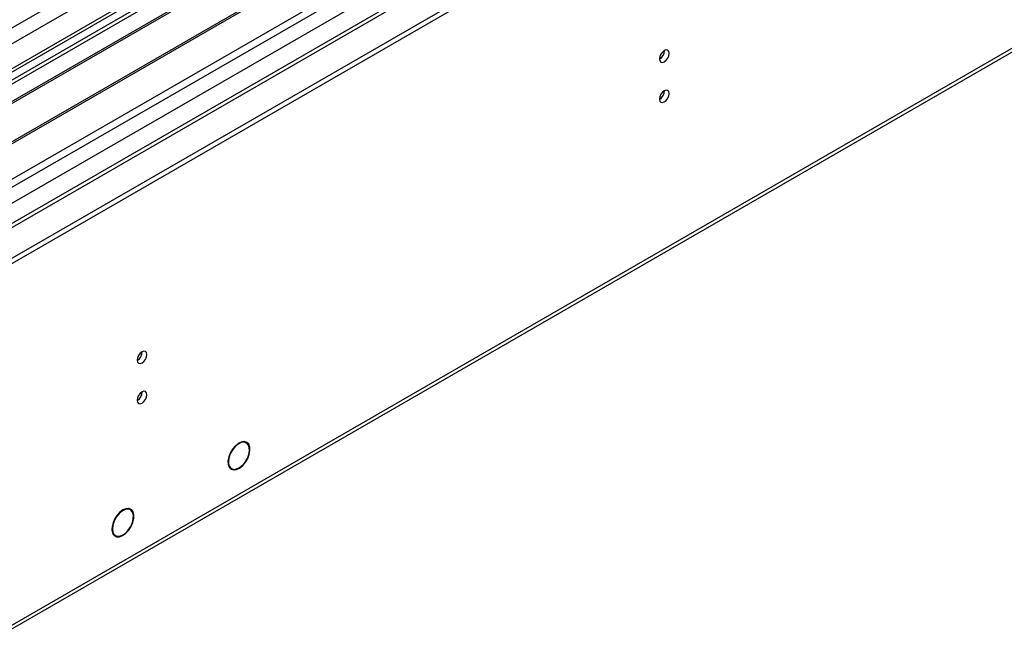
# Model space of a CAD drawing. Units: millimetres. Extents: x 4 to 10294, y 11 to 14564.
# Drawn here: x 3280 to 3580, y 1544 to 1731 of the extents above; entities that cross this region are included whole.
import ezdxf

# ---------------------------------------------------------------- set-up
doc = ezdxf.new("R2010")
doc.units = ezdxf.units.MM
doc.header["$LTSCALE"] = 49

msp = doc.modelspace()

# ---------------------------------------------------------------- linework, layer by layer
at = {"color": 7, "linetype": 'Continuous', "lineweight": 25}
for p, q in [((2958.49, 1474.117), (4459.677, 2340.735)), ((2958.49, 1472.484), (4459.677, 2339.102)), ((4316.14, 2315.627), (3000.739, 1556.262)), ((4339.487, 2281.923), (3059.642, 1543.083)), ((3003.903, 1387.283), (4394.429, 2190.016)), ((3428.716, 1799.864), (3205.977, 1671.28)), ((3428.716, 1798.64), (3207.038, 1670.668)), ((3433.306, 1795.989), (3211.628, 1668.018)), ((3433.824, 1795.691), (3212.146, 1667.719)), ((3443.92, 1789.862), (3222.242, 1661.89)), ((3444.437, 1789.564), (3222.76, 1661.592)), ((3232.14, 1656.177), (3454.879, 1784.761)), ((3348.634, 1602.569), (3349.258, 1602.208)), ((3349.36, 1602.381), (3349.258, 1602.208)), ((3349.359, 1602.151), (3349.46, 1602.324)), ((3344.081, 1594.698), (3344.656, 1594.367)), ((3344.656, 1594.367), (3344.555, 1594.194)), ((3344.652, 1594.131), (3344.753, 1594.304)), ((3313.964, 1581.765), (3313.282, 1582.158)), ((3313.958, 1581.994), (3314.166, 1581.874)), ((3314.166, 1581.874), (3314.056, 1581.707)), ((3314.15, 1581.638), (3314.26, 1581.805)), ((3308.667, 1574.388), (3309.069, 1574.156)), ((3309.069, 1574.156), (3308.959, 1573.99)), ((3309.043, 1573.908), (3309.153, 1574.074)), ((3309.134, 1574.045), (3309.415, 1573.884))]:
    msp.add_line(p, q, dxfattribs=at)
at = {"color": 8, "linetype": 'Continuous', "lineweight": 25}
for p, q in [((2958.666, 1495.854), (4422.024, 2340.633)), ((2958.843, 1544.535), (4337.701, 2340.533)), ((4360.506, 2340.224), (2959.374, 1531.368)), ((2959.939, 1491.69), (4424.994, 2337.448)), ((4339.823, 2336.858), (2960.965, 1540.86)), ((3002.507, 1508.917), (4399.397, 2315.324)), ((3004.628, 1388.885), (4395.154, 2191.618))]:
    msp.add_line(p, q, dxfattribs=at)
at = {"color": 7, "linetype": 'Continuous', "lineweight": 25, "flags": 128}
for points in [[(3475.137, 1719.221), (3475.25, 1718.631), (3475.572, 1718.26), (3476.054, 1718.166), (3476.622, 1718.364), (3477.19, 1718.822), (3477.672, 1719.472), (3477.994, 1720.214), (3478.107, 1720.936), (3477.994, 1721.527), (3477.672, 1721.897), (3477.19, 1721.991), (3476.622, 1721.793), (3476.054, 1721.335), (3475.572, 1720.685), (3475.25, 1719.943), (3475.137, 1719.221)], [(3475.137, 1706.973), (3475.25, 1706.382), (3475.572, 1706.012), (3476.054, 1705.918), (3476.622, 1706.116), (3477.19, 1706.574), (3477.672, 1707.224), (3477.994, 1707.966), (3478.107, 1708.688), (3477.994, 1709.279), (3477.672, 1709.649), (3477.19, 1709.743), (3476.622, 1709.545), (3476.054, 1709.087), (3475.572, 1708.437), (3475.25, 1707.695), (3475.137, 1706.973)], [(3316.038, 1627.376), (3316.151, 1626.785), (3316.473, 1626.414), (3316.955, 1626.321), (3317.523, 1626.518), (3318.091, 1626.977), (3318.573, 1627.626), (3318.895, 1628.369), (3319.008, 1629.09), (3318.895, 1629.681), (3318.573, 1630.051), (3318.091, 1630.145), (3317.523, 1629.948), (3316.955, 1629.489), (3316.473, 1628.839), (3316.151, 1628.097), (3316.038, 1627.376)], [(3316.038, 1615.127), (3316.151, 1614.536), (3316.473, 1614.166), (3316.955, 1614.072), (3317.523, 1614.27), (3318.091, 1614.729), (3318.573, 1615.378), (3318.895, 1616.12), (3319.008, 1616.842), (3318.895, 1617.433), (3318.573, 1617.803), (3318.091, 1617.897), (3317.523, 1617.699), (3316.955, 1617.241), (3316.473, 1616.591), (3316.151, 1615.849), (3316.038, 1615.127)], [(3349.36, 1602.381), (3348.6, 1602.57), (3347.721, 1602.424), (3346.79, 1601.954), (3345.878, 1601.197), (3345.056, 1600.212), (3344.388, 1599.073), (3343.925, 1597.87), (3343.703, 1596.695), (3343.739, 1595.639), (3344.031, 1594.783), (3344.555, 1594.194)], [(3349.258, 1602.208), (3348.531, 1602.387), (3347.689, 1602.246), (3346.798, 1601.796), (3345.926, 1601.071), (3345.139, 1600.128), (3344.5, 1599.039), (3344.057, 1597.887), (3343.844, 1596.763), (3343.878, 1595.752), (3344.156, 1594.932), (3344.656, 1594.367)], [(3344.652, 1594.131), (3345.41, 1593.902), (3346.3, 1594.023), (3347.25, 1594.482), (3348.184, 1595.243), (3349.026, 1596.245), (3349.708, 1597.408), (3350.176, 1598.637), (3350.391, 1599.834), (3350.337, 1600.901), (3350.018, 1601.754), (3349.46, 1602.324)], [(3344.753, 1594.304), (3345.48, 1594.085), (3346.332, 1594.2), (3347.242, 1594.64), (3348.136, 1595.369), (3348.942, 1596.329), (3349.596, 1597.443), (3350.044, 1598.62), (3350.25, 1599.766), (3350.199, 1600.789), (3349.893, 1601.606), (3349.359, 1602.151)], [(3314.166, 1581.874), (3313.458, 1582.142), (3312.617, 1582.087), (3311.707, 1581.713), (3310.795, 1581.047), (3309.951, 1580.139), (3309.237, 1579.058), (3308.706, 1577.884), (3308.4, 1576.706), (3308.339, 1575.611), (3308.531, 1574.683), (3308.959, 1573.99)], [(3314.056, 1581.707), (3313.302, 1581.97), (3312.402, 1581.859), (3311.438, 1581.383), (3310.497, 1580.586), (3309.663, 1579.54), (3309.012, 1578.339), (3308.603, 1577.091), (3308.473, 1575.909), (3308.633, 1574.901), (3309.069, 1574.156)], [(3309.043, 1573.908), (3309.742, 1573.54), (3310.603, 1573.527), (3311.553, 1573.87), (3312.514, 1574.541), (3313.408, 1575.483), (3314.159, 1576.62), (3314.705, 1577.857), (3315.001, 1579.091), (3315.023, 1580.219), (3314.769, 1581.15), (3314.26, 1581.805)], [(3309.153, 1574.074), (3309.823, 1573.721), (3310.647, 1573.707), (3311.557, 1574.036), (3312.479, 1574.678), (3313.335, 1575.582), (3314.055, 1576.671), (3314.578, 1577.856), (3314.862, 1579.039), (3314.883, 1580.12), (3314.639, 1581.012), (3314.15, 1581.638)]]:
    msp.add_lwpolyline(points, dxfattribs=at)
at = {"color": 7, "linetype": 'Continuous', "lineweight": 25}
for centre, start, end in [((3473.656, 1721.791), 299.24674, 0.75775), ((3473.656, 1709.543), 299.2461, 0.75839), ((3314.557, 1629.945), 299.24783, 0.75846), ((3314.557, 1617.697), 299.24719, 0.7591)]:
    msp.add_arc(centre, 3.036, start, end, dxfattribs=at)

doc.saveas('drawing.dxf')
